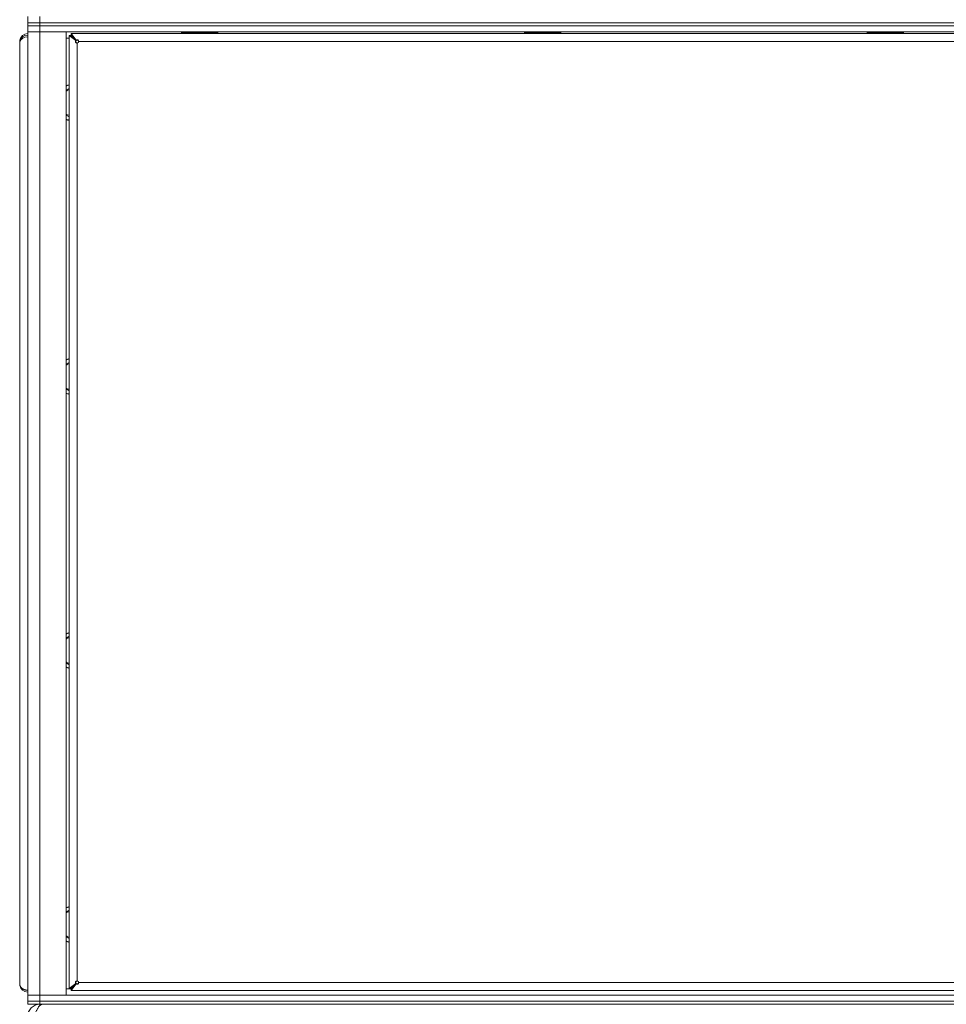
# Model space of a CAD drawing. Units: millimetres. Extents: x 0 to 29700, y -7 to 21000.
# Drawn here: x 19327 to 19931, y 13082 to 13723 of the extents above; entities that cross this region are included whole.
import ezdxf

# ---------------------------------------------------------------- set-up
doc = ezdxf.new("R2010")
doc.units = ezdxf.units.MM
doc.linetypes.add('K5LT_THIN', pattern=[0])
doc.layers.add('R', color=1, linetype='Continuous', true_color=0xff0000)
doc.layers.add('WELDING', color=7, linetype='Continuous', true_color=0xffffff)

msp = doc.modelspace()

# ---------------------------------------------------------------- linework, layer by layer
at = {"layer": 'R', "color": 7, "linetype": 'K5LT_THIN', "lineweight": 18}
for p, q in [((19332.64, 13721.15), (19332.64, 13725.15)), ((19340.64, 13721.15), (19340.64, 13725.15)), ((19332.64, 13719.15), (19332.64, 13721.15)), ((19332.64, 13721.15), (19340.64, 13721.15)), ((19340.64, 13721.15), (19332.64, 13721.15)), ((19340.64, 13719.15), (19332.64, 13719.15)), ((19332.64, 13719.15), (19340.64, 13719.15)), ((19332.64, 13719.15), (19332.64, 13715.15)), ((19340.64, 13721.15), (20664.64, 13721.15)), ((19340.64, 13719.15), (19340.64, 13721.15)), ((19340.64, 13721.15), (20664.64, 13721.15)), ((19340.64, 13719.15), (20664.64, 13719.15)), ((19340.64, 13719.15), (19340.64, 13715.15)), ((20664.64, 13719.15), (19340.64, 13719.15)), ((19329.76, 13712.28), (19327.84, 13710.49)), ((19340.64, 13715.15), (19332.64, 13715.15)), ((19332.64, 13088.15), (19332.64, 13715.15)), ((19332.64, 13715.15), (19340.64, 13715.15)), ((19340.64, 13715.15), (19340.64, 13088.15)), ((19340.64, 13715.15), (19357.64, 13715.15)), ((20664.64, 13715.15), (19340.64, 13715.15)), ((19357.64, 13715.15), (19357.64, 13088.15)), ((19359.64, 13711.15), (19357.64, 13711.15)), ((19359.64, 13712.95), (19359.64, 13092.35)), ((19359.64, 13712.95), (19360.84, 13712.95)), ((19363.97, 13709.62), (19359.64, 13712.95)), ((20644.44, 13714.15), (19360.84, 13714.15)), ((19360.84, 13714.15), (19364.17, 13709.82)), ((19360.84, 13712.95), (19360.84, 13714.15)), ((19364.17, 13709.62), (19360.84, 13712.95)), ((19360.84, 13712.95), (19364.17, 13709.62)), ((19432.64, 13715.15), (19432.64, 13714.95)), ((19456.64, 13714.95), (19432.64, 13714.95)), ((19432.64, 13714.95), (19432.81, 13714.65)), ((19456.46, 13714.65), (19432.81, 13714.65)), ((19434.14, 13714.65), (19434.14, 13714.15)), ((19442.69, 13714.15), (19442.46, 13714.65)), ((19446, 13714.15), (19445.77, 13714.65)), ((19455.14, 13714.65), (19455.14, 13714.15)), ((19456.64, 13714.95), (19456.46, 13714.65)), ((19456.64, 13715.15), (19456.64, 13714.95)), ((19655.84, 13715.15), (19655.84, 13714.95)), ((19679.84, 13714.95), (19655.84, 13714.95)), ((19655.84, 13714.95), (19656.01, 13714.65)), ((19679.66, 13714.65), (19656.01, 13714.65)), ((19657.34, 13714.65), (19657.34, 13714.15)), ((19665.89, 13714.15), (19665.66, 13714.65)), ((19669.2, 13714.15), (19668.97, 13714.65)), ((19678.34, 13714.65), (19678.34, 13714.15)), ((19679.84, 13714.95), (19679.66, 13714.65)), ((19679.84, 13715.15), (19679.84, 13714.95)), ((19879.04, 13715.15), (19879.04, 13714.95)), ((19903.04, 13714.95), (19879.04, 13714.95)), ((19879.04, 13714.95), (19879.21, 13714.65)), ((19902.86, 13714.65), (19879.21, 13714.65)), ((19880.54, 13714.65), (19880.54, 13714.15)), ((19889.09, 13714.15), (19888.86, 13714.65)), ((19892.4, 13714.15), (19892.17, 13714.65)), ((19901.54, 13714.65), (19901.54, 13714.15)), ((19903.04, 13714.95), (19902.86, 13714.65)), ((19903.04, 13715.15), (19903.04, 13714.95)), ((19327.44, 13708.95), (19327.53, 13708.95)), ((19327.44, 13706.95), (19327.44, 13707.95)), ((19327.44, 13707.95), (19327.57, 13707.95)), ((19327.44, 13096.35), (19327.44, 13706.95)), ((19327.84, 13710.49), (19327.51, 13709.62)), ((19327.51, 13709.82), (19327.56, 13709.81)), ((19327.51, 13708.82), (19327.56, 13708.81)), ((19363.97, 13709.62), (19364.17, 13709.62)), ((19364.17, 13709.82), (19364.17, 13709.62)), ((19364.84, 13707.95), (19364.84, 13097.35)), ((20639.44, 13708.95), (19365.84, 13708.95)), ((19327.44, 13095.35), (19327.44, 13096.35)), ((19359.64, 13092.35), (19363.97, 13095.68)), ((19360.84, 13092.35), (19364.17, 13095.68)), ((19364.17, 13095.68), (19360.84, 13092.35)), ((19363.97, 13095.68), (19364.17, 13095.68)), ((19364.17, 13095.48), (19364.17, 13095.68)), ((19365.84, 13096.35), (20639.44, 13096.35)), ((19327.44, 13095.35), (19327.57, 13095.35)), ((19327.51, 13094.48), (19327.56, 13094.49)), ((19357.64, 13092.15), (19360.84, 13092.15)), ((19360.84, 13092.35), (19359.64, 13092.35)), ((19364.17, 13095.48), (19360.84, 13091.15)), ((19360.84, 13091.15), (19360.84, 13092.35)), ((19360.84, 13091.15), (20644.44, 13091.15)), ((19332.64, 13088.15), (19340.64, 13088.15)), ((19332.64, 13084.15), (19332.64, 13088.15)), ((19340.64, 13088.15), (19332.64, 13088.15)), ((19332.64, 13082.15), (19332.64, 13084.15)), ((19332.64, 13084.15), (19340.64, 13084.15)), ((19340.64, 13084.15), (19332.64, 13084.15)), ((19340.64, 13084.15), (19340.64, 13088.15)), ((19357.64, 13088.15), (19340.64, 13088.15)), ((19340.64, 13088.15), (20664.64, 13088.15)), ((19340.64, 13084.15), (20664.64, 13084.15)), ((19340.64, 13082.15), (19340.64, 13084.15)), ((19340.64, 13084.15), (20664.64, 13084.15)), ((19340.64, 13082.15), (19332.64, 13082.15)), ((19340.64, 13082.15), (20664.64, 13082.15)), ((19340.64, 13082.15), (19340.64, 13081.47))]:
    msp.add_line(p, q, dxfattribs=at)
for centre, radius, start, end in [((19332.64, 13708.95), 5.2, 90, 170.37694), ((19332.64, 13707.95), 5.2, 90, 170.37694), ((19332.64, 13708.95), 5.2, 170.37694, 180), ((19332.64, 13707.95), 5.2, 170.37694, 180), ((19364.84, 13708.95), 1, 270, 0), ((19362.64, 13669.15), 12, 104.47751, 114.62432), ((19362.64, 13669.15), 11.83, 104.69427, 115.00952), ((19362.64, 13669.15), 8.97, 109.53332, 123.8664), ((19362.64, 13669.15), 8.97, 236.1336, 250.46668), ((19362.64, 13669.15), 11.83, 244.99048, 255.30573), ((19362.64, 13669.15), 12, 245.37568, 255.52249), ((19362.64, 13490.81), 12, 104.47751, 114.62432), ((19362.64, 13490.81), 11.83, 104.69427, 115.00952), ((19362.64, 13490.81), 8.97, 109.53332, 123.8664), ((19362.64, 13490.81), 8.97, 236.1336, 250.46668), ((19362.64, 13490.81), 11.83, 244.99048, 255.30573), ((19362.64, 13490.81), 12, 245.37568, 255.52249), ((19362.64, 13312.48), 12, 104.47751, 114.62432), ((19362.64, 13312.48), 11.83, 104.69427, 115.00952), ((19362.64, 13312.48), 8.97, 109.53332, 123.8664), ((19362.64, 13312.48), 8.97, 236.1336, 250.46668), ((19362.64, 13312.48), 11.83, 244.99048, 255.30573), ((19362.64, 13312.48), 12, 245.37568, 255.52249), ((19362.64, 13134.15), 12, 104.47751, 114.62432), ((19362.64, 13134.15), 11.83, 104.69427, 115.00952), ((19362.64, 13134.15), 8.97, 109.53332, 123.8664), ((19362.64, 13134.15), 8.97, 236.1336, 250.46668), ((19362.64, 13134.15), 11.83, 244.99048, 255.30573), ((19362.64, 13134.15), 12, 245.37568, 255.52249), ((19364.84, 13096.35), 1, 0, 90), ((19332.64, 13095.35), 5.2, 180, 189.62306), ((19332.64, 13095.35), 5.2, 189.62306, 270), ((19340.64, 13074.15), 8, 90, 180)]:
    msp.add_arc(centre, radius, start, end, dxfattribs=at)
msp.add_ellipse((19332.64, 13707.95), major_axis=(5.2, 0), ratio=0.769231, start_param=1.570796, end_param=2.973639, dxfattribs=at)
at = {"layer": 'WELDING', "color": 7, "linetype": 'K5LT_THIN', "lineweight": 18}
for p, q in [((19327.44, 13707.95), (19327.44, 13708.95)), ((19327.51, 13709.62), (19327.53, 13709.46)), ((19327.53, 13709.46), (19327.55, 13709.29)), ((19327.55, 13709.29), (19327.56, 13709.1)), ((19357.64, 13677.23), (19359.64, 13678.38)), ((19359.64, 13659.91), (19357.64, 13661.06)), ((19357.64, 13498.9), (19359.64, 13500.05)), ((19359.64, 13481.58), (19357.64, 13482.73)), ((19357.64, 13320.56), (19359.64, 13321.72)), ((19359.64, 13303.24), (19357.64, 13304.4)), ((19357.64, 13142.23), (19359.64, 13143.38)), ((19359.64, 13124.91), (19357.64, 13126.06))]:
    msp.add_line(p, q, dxfattribs=at)
for points, knots in [([(19327.51, 13708.62), (19327.52, 13708.57), (19327.53, 13708.47), (19327.55, 13708.32), (19327.56, 13708.17), (19327.57, 13708.02), (19327.57, 13707.87), (19327.56, 13707.71), (19327.55, 13707.57), (19327.53, 13707.43), (19327.51, 13707.3), (19327.49, 13707.19), (19327.47, 13707.09), (19327.45, 13707.02), (19327.44, 13706.97), (19327.44, 13706.95), (19327.44, 13706.95), (19327.44, 13706.95)], [0, 0, 0, 0, 1.504505, 2.81434, 3.972756, 5.153591, 6.361741, 7.555487, 8.761047, 9.978755, 11.210245, 12.448996, 13.683637, 14.911265, 16.210718, 17.240384, 18, 18, 18, 18]), ([(19364.84, 13707.95), (19364.76, 13707.95), (19364.62, 13707.96), (19364.43, 13708), (19364.27, 13708.07), (19364.12, 13708.15), (19363.98, 13708.26), (19363.87, 13708.38), (19363.78, 13708.52), (19363.71, 13708.66), (19363.68, 13708.82), (19363.67, 13708.97), (19363.68, 13709.12), (19363.73, 13709.27), (19363.79, 13709.41), (19363.88, 13709.52), (19363.94, 13709.59), (19363.97, 13709.62)], [0, 0, 0, 0, 1.470866, 2.756302, 3.913126, 5.112062, 6.359704, 7.595701, 8.829867, 10.050416, 11.257472, 12.455125, 13.649414, 14.853025, 16.044355, 17.09644, 18, 18, 18, 18]), ([(19364.84, 13707.95), (19364.78, 13707.95), (19364.67, 13707.96), (19364.52, 13708.01), (19364.39, 13708.07), (19364.27, 13708.16), (19364.16, 13708.28), (19364.07, 13708.41), (19364, 13708.56), (19363.96, 13708.71), (19363.94, 13708.88), (19363.94, 13709.04), (19363.96, 13709.2), (19364.01, 13709.35), (19364.08, 13709.49), (19364.14, 13709.58), (19364.17, 13709.62)], [0, 0, 0, 0, 1.431968, 2.683968, 3.812303, 4.983484, 6.206496, 7.424194, 8.64762, 9.864829, 11.074261, 12.279315, 13.489232, 14.680729, 15.853079, 17, 17, 17, 17]), ([(19364.17, 13709.82), (19364.21, 13709.87), (19364.31, 13709.95), (19364.46, 13710.03), (19364.61, 13710.09), (19364.76, 13710.11), (19364.92, 13710.11), (19365.07, 13710.08), (19365.22, 13710.03), (19365.36, 13709.95), (19365.48, 13709.84), (19365.6, 13709.71), (19365.69, 13709.56), (19365.76, 13709.4), (19365.81, 13709.23), (19365.83, 13709.07), (19365.84, 13708.98), (19365.84, 13708.95)], [0, 0, 0, 0, 1.504505, 2.81434, 3.972756, 5.153591, 6.361741, 7.555487, 8.761047, 9.978755, 11.210245, 12.448996, 13.683637, 14.911265, 16.210718, 17.240384, 18, 18, 18, 18]), ([(19364.17, 13709.62), (19364.22, 13709.66), (19364.32, 13709.72), (19364.48, 13709.79), (19364.64, 13709.83), (19364.8, 13709.85), (19364.97, 13709.84), (19365.13, 13709.81), (19365.28, 13709.75), (19365.42, 13709.68), (19365.55, 13709.58), (19365.65, 13709.47), (19365.74, 13709.34), (19365.8, 13709.2), (19365.83, 13709.07), (19365.84, 13708.98), (19365.84, 13708.95)], [0, 0, 0, 0, 1.502176, 2.810833, 3.971347, 5.157416, 6.374463, 7.578465, 8.792784, 10.013189, 11.236206, 12.450171, 13.65881, 14.963383, 16.078753, 17, 17, 17, 17]), ([(19327.44, 13096.35), (19327.44, 13096.35), (19327.44, 13096.34), (19327.45, 13096.29), (19327.47, 13096.23), (19327.48, 13096.14), (19327.51, 13096.04), (19327.53, 13095.91), (19327.54, 13095.78), (19327.56, 13095.63), (19327.57, 13095.48), (19327.57, 13095.32), (19327.56, 13095.17), (19327.55, 13095.02), (19327.54, 13094.89), (19327.52, 13094.77), (19327.51, 13094.71), (19327.51, 13094.68)], [0, 0, 0, 0, 1.470866, 2.756302, 3.913126, 5.112062, 6.359704, 7.595701, 8.829867, 10.050416, 11.257472, 12.455125, 13.649414, 14.853025, 16.044355, 17.09644, 18, 18, 18, 18]), ([(19363.97, 13095.68), (19363.92, 13095.73), (19363.83, 13095.82), (19363.75, 13095.98), (19363.69, 13096.12), (19363.67, 13096.27), (19363.67, 13096.43), (19363.7, 13096.58), (19363.75, 13096.73), (19363.83, 13096.87), (19363.94, 13097), (19364.07, 13097.11), (19364.22, 13097.2), (19364.38, 13097.27), (19364.55, 13097.32), (19364.71, 13097.34), (19364.8, 13097.35), (19364.84, 13097.35)], [0, 0, 0, 0, 1.504505, 2.81434, 3.972756, 5.153591, 6.361741, 7.555487, 8.761047, 9.978755, 11.210245, 12.448996, 13.683637, 14.911265, 16.210718, 17.240384, 18, 18, 18, 18]), ([(19364.17, 13095.68), (19364.13, 13095.73), (19364.06, 13095.83), (19363.99, 13095.99), (19363.95, 13096.15), (19363.94, 13096.31), (19363.94, 13096.48), (19363.97, 13096.64), (19364.03, 13096.79), (19364.1, 13096.93), (19364.2, 13097.06), (19364.31, 13097.17), (19364.44, 13097.25), (19364.58, 13097.31), (19364.71, 13097.34), (19364.8, 13097.35), (19364.84, 13097.35)], [0, 0, 0, 0, 1.502176, 2.810833, 3.971347, 5.157416, 6.374463, 7.578465, 8.792784, 10.013189, 11.236206, 12.450171, 13.65881, 14.963383, 16.078753, 17, 17, 17, 17]), ([(19365.84, 13096.35), (19365.84, 13096.29), (19365.82, 13096.18), (19365.78, 13096.03), (19365.71, 13095.9), (19365.62, 13095.78), (19365.51, 13095.67), (19365.37, 13095.58), (19365.23, 13095.52), (19365.07, 13095.47), (19364.91, 13095.45), (19364.74, 13095.45), (19364.58, 13095.48), (19364.43, 13095.52), (19364.29, 13095.59), (19364.2, 13095.65), (19364.17, 13095.68)], [0, 0, 0, 0, 1.431968, 2.683968, 3.812303, 4.983484, 6.206496, 7.424194, 8.64762, 9.864829, 11.074261, 12.279315, 13.489232, 14.680729, 15.853079, 17, 17, 17, 17]), ([(19365.84, 13096.35), (19365.84, 13096.27), (19365.82, 13096.14), (19365.78, 13095.95), (19365.71, 13095.78), (19365.63, 13095.63), (19365.53, 13095.49), (19365.4, 13095.38), (19365.26, 13095.29), (19365.12, 13095.22), (19364.97, 13095.19), (19364.81, 13095.18), (19364.66, 13095.2), (19364.51, 13095.24), (19364.38, 13095.31), (19364.26, 13095.39), (19364.2, 13095.45), (19364.17, 13095.48)], [0, 0, 0, 0, 1.470867, 2.756302, 3.913126, 5.112062, 6.359704, 7.595701, 8.829867, 10.050416, 11.257472, 12.455125, 13.649414, 14.853025, 16.044355, 17.09644, 18, 18, 18, 18]), ([(19327.51, 13094.68), (19327.55, 13094.49), (19327.66, 13094.14), (19327.91, 13093.66), (19328.2, 13093.24), (19328.54, 13092.87), (19328.93, 13092.52), (19329.37, 13092.22), (19329.85, 13091.96), (19330.35, 13091.74), (19330.91, 13091.56), (19331.48, 13091.44), (19332.07, 13091.36), (19332.45, 13091.35), (19332.64, 13091.35)], [0, 0, 0, 0, 1.524246, 2.902031, 4.109888, 5.346046, 6.557224, 7.765873, 8.963603, 10.169274, 11.337504, 12.646065, 13.851431, 15, 15, 15, 15])]:
    msp.add_open_spline(points, degree=3, knots=knots, dxfattribs=at)
msp.add_open_spline([(19336.65, 13074.15), (19336.78, 13074.45), (19337.04, 13075.04), (19337.43, 13075.93), (19337.81, 13076.79), (19338.2, 13077.63), (19338.58, 13078.41), (19338.97, 13079.15), (19339.36, 13079.82), (19339.74, 13080.41), (19340.13, 13080.93), (19340.52, 13081.37), (19340.9, 13081.71), (19341.29, 13081.96), (19341.67, 13082.11), (19341.93, 13082.15), (19342.06, 13082.15)], degree=3, dxfattribs=at)

doc.saveas('drawing.dxf')
